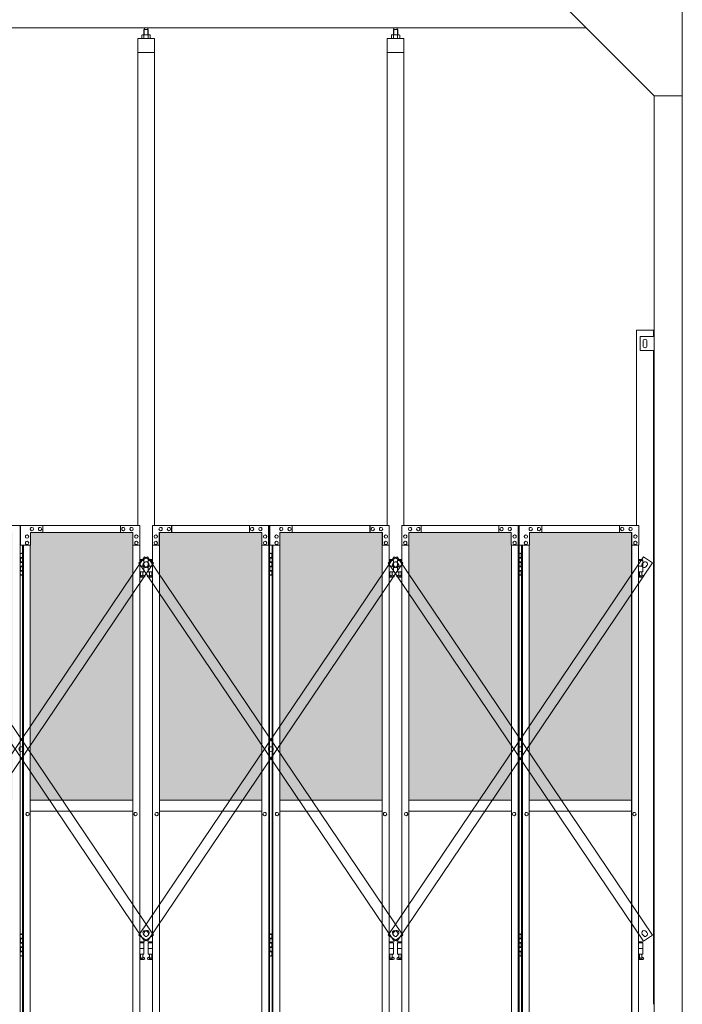
# Model space of a CAD drawing. Units: millimetres. Extents: x 2632 to 33146, y 470 to 10586.
# Drawn here: x 13785 to 16150, y 3615 to 7131 of the extents above; entities that cross this region are included whole.
import ezdxf

# ---------------------------------------------------------------- set-up
doc = ezdxf.new("R2010")
doc.units = ezdxf.units.MM
for name, color, linetype, lineweight in [('ハッチング', 171, 'Continuous', 9), ('実線', 3, 'Continuous', 18), ('細線', 4, 'Continuous', 9)]:
    doc.layers.add(name, color=color, linetype=linetype, lineweight=lineweight)

msp = doc.modelspace()

# ---------------------------------------------------------------- hatches: boundary and pattern name
at = {"layer": 'ハッチング', "ltscale": 0.05}
h = msp.add_hatch(dxfattribs=at)
h.set_pattern_fill('AR-B816', color=256, scale=0.2)
h.set_pattern_definition([(0, (-8905.03, -15192.75), (0, 40.64), []), (90, (-8905.03, -15192.75), (-40.64, 40.64), [40.64, -40.64])])
h.paths.add_polyline_path([(4771.2, 5274.6), (4456, 5274.6), (4456, 4344.6), (4771.2, 4344.6)])
h.paths.add_polyline_path([(5225.3, 5299.6), (4859, 5299.6), (4858.6, 5254.6), (4858.6, 4344.6), (5225.3, 4344.6)])
h.paths.add_polyline_path([(5686, 5254.6), (5686, 5299.6), (5321.1, 5299.6), (5321.1, 4344.6), (5686.5, 4344.6), (5686.5, 5254.6)], is_closed=False)
h.paths.add_polyline_path([(6115.9, 5299.6), (5750.9, 5299.6), (5750.4, 5254.6), (5750.4, 4344.6), (6115.9, 4344.6)])
h.paths.add_polyline_path([(6576.3, 5254.6), (6576.3, 5299.6), (6211.4, 5299.6), (6211.4, 4344.6), (6576.8, 4344.6), (6576.8, 5254.6)], is_closed=False)
h.paths.add_polyline_path([(6640.7, 4344.6), (7006.2, 4344.6), (7006.2, 5299.6), (6641.2, 5299.6), (6640.7, 5254.6)])
h.paths.add_polyline_path([(7466.6, 5254.6), (7466.6, 5299.6), (7101.7, 5299.6), (7101.7, 4344.6), (7467.1, 4344.6), (7467.1, 5254.6)], is_closed=False)
h.paths.add_polyline_path([(7531, 4344.6), (7896.5, 4344.6), (7896.5, 5299.6), (7531.5, 5299.6), (7531, 5254.6)])
h.paths.add_polyline_path([(8356.9, 5254.6), (8356.9, 5299.6), (7992, 5299.6), (7992, 4344.6), (8357.4, 4344.6), (8357.4, 5254.6)], is_closed=False)
h.paths.add_polyline_path([(8421.4, 4344.6), (8786.8, 4344.6), (8786.8, 5299.6), (8421.8, 5299.6), (8421.4, 5254.6)])
h.paths.add_polyline_path([(8882.3, 4344.6), (9247.7, 4344.6), (9247.2, 5254.6), (9247.2, 5299.6), (8882.3, 5299.6)])
h.paths.add_polyline_path([(9311.7, 4344.6), (9677.1, 4344.6), (9677.1, 5299.6), (9312.1, 5299.6), (9311.7, 5254.6)])
h.paths.add_polyline_path([(10197.6, 5254.6), (10197.6, 5299.6), (9832.6, 5299.6), (9832.6, 4344.6), (10198, 4344.6), (10198, 5254.6)], is_closed=False)
h.paths.add_polyline_path([(10627.4, 5299.6), (10262.4, 5299.6), (10262, 5254.6), (10262, 4344.6), (10627.4, 4344.6)])
h.paths.add_polyline_path([(11087.9, 5254.6), (11087.9, 5299.6), (10722.9, 5299.6), (10722.9, 4344.6), (11088.3, 4344.6), (11088.3, 5254.6)], is_closed=False)
h.paths.add_polyline_path([(11152.3, 4344.6), (11517.7, 4344.6), (11517.7, 5299.6), (11152.8, 5299.6), (11152.3, 5254.6)])
h.paths.add_polyline_path([(11978.2, 5254.6), (11978.2, 5299.6), (11613.2, 5299.6), (11613.2, 4344.6), (11978.6, 4344.6), (11978.6, 5254.6)], is_closed=False)
h.paths.add_polyline_path([(12042.6, 4344.6), (12408, 4344.6), (12408, 5299.6), (12043.1, 5299.6), (12042.6, 5254.6)])
h.paths.add_polyline_path([(12503.5, 4344.6), (12869, 4344.6), (12868.5, 5254.6), (12868.5, 5299.6), (12503.5, 5299.6)])
h.paths.add_polyline_path([(13298.3, 5299.6), (12933.4, 5299.6), (12932.9, 5254.6), (12932.9, 4344.6), (13298.3, 4344.6)])
h.paths.add_polyline_path([(13758.8, 5254.6), (13758.8, 5299.6), (13393.8, 5299.6), (13393.8, 4344.6), (13759.3, 4344.6), (13759.3, 5254.6)], is_closed=False)
h.paths.add_polyline_path([(14188.6, 5299.6), (13823.7, 5299.6), (13823.2, 5254.6), (13823.2, 4344.6), (14188.6, 4344.6)])
h.paths.add_polyline_path([(14649.1, 5254.6), (14649.1, 5299.6), (14284.1, 5299.6), (14284.1, 4344.6), (14649.6, 4344.6), (14649.6, 5254.6)], is_closed=False)
h.paths.add_polyline_path([(14713.5, 4344.6), (15078.9, 4344.6), (15078.9, 5299.6), (14714, 5299.6), (14713.5, 5254.6)])
h.paths.add_polyline_path([(15174.5, 4344.6), (15539.9, 4344.6), (15539.4, 5254.6), (15539.4, 5299.6), (15174.5, 5299.6)])
h.paths.add_polyline_path([(15603.8, 4344.6), (15969.2, 4344.6), (15969.2, 5299.6), (15604.3, 5299.6), (15603.8, 5254.6)])

# ---------------------------------------------------------------- linework, layer by layer
at = {"layer": '実線', "ltscale": 0.05}
for p, q in [((16150, 7260), (16150, 2810)), ((15750, 7160), (16050, 6860)), ((10200, 7103), (15807, 7103)), ((14223.4, 7077.6), (14221.4, 7076.4)), ((14221.4, 7076.4), (14221.4, 7064.6)), ((14249.4, 7077.6), (14223.4, 7077.6)), ((14225.8, 7077.6), (14225.1, 7077.6)), ((14226.4, 7077.5), (14225.8, 7077.6)), ((14227, 7077.4), (14226.4, 7077.5)), ((14227.5, 7077.3), (14227, 7077.4)), ((14228, 7077.2), (14227.5, 7077.3)), ((14228.4, 7077), (14228, 7077.2)), ((14229.9, 7096.6), (14228.4, 7095.1)), ((14228.4, 7095.1), (14228.4, 7077.6)), ((14228.7, 7076.8), (14228.4, 7077)), ((14228.8, 7076.6), (14228.7, 7076.8)), ((14228.9, 7076.4), (14228.8, 7076.6)), ((14229, 7076.6), (14228.9, 7076.4)), ((14228.9, 7076.4), (14228.9, 7076.4)), ((14228.9, 7076.4), (14228.9, 7076.4)), ((14228.9, 7076.4), (14228.9, 7064.6)), ((14229.3, 7076.8), (14229, 7076.6)), ((14229.9, 7077), (14229.3, 7076.8)), ((14242.8, 7096.6), (14229.9, 7096.6)), ((14230.6, 7077.2), (14229.9, 7077)), ((14230.1, 7096.6), (14230.1, 7103)), ((14231.6, 7077.3), (14230.6, 7077.2)), ((14232.6, 7077.4), (14231.6, 7077.3)), ((14233.8, 7077.5), (14232.6, 7077.4)), ((14235.1, 7077.6), (14233.8, 7077.5)), ((14236.4, 7077.6), (14235.1, 7077.6)), ((14237.7, 7077.6), (14236.4, 7077.6)), ((14239, 7077.5), (14237.7, 7077.6)), ((14240.1, 7077.4), (14239, 7077.5)), ((14241.2, 7077.3), (14240.1, 7077.4)), ((14242.1, 7077.2), (14241.2, 7077.3)), ((14242.9, 7077), (14242.1, 7077.2)), ((14242.6, 7096.6), (14242.6, 7103)), ((14242.8, 7096.6), (14244.3, 7095.1)), ((14243.4, 7076.8), (14242.9, 7077)), ((14243.8, 7076.6), (14243.4, 7076.8)), ((14243.9, 7076.4), (14243.8, 7076.6)), ((14244.1, 7076.8), (14243.9, 7076.6)), ((14243.9, 7076.6), (14243.9, 7076.4)), ((14243.9, 7076.4), (14243.9, 7076.4)), ((14243.9, 7076.4), (14243.9, 7064.6)), ((14244.4, 7077), (14244.1, 7076.8)), ((14244.3, 7095.1), (14244.3, 7077.6)), ((14244.8, 7077.2), (14244.4, 7077)), ((14245.2, 7077.3), (14244.8, 7077.2)), ((14245.8, 7077.4), (14245.2, 7077.3)), ((14246.4, 7077.5), (14245.8, 7077.4)), ((14247, 7077.6), (14246.4, 7077.5)), ((14247.6, 7077.6), (14247, 7077.6)), ((14247.6, 7077.6), (14247.6, 7077.6)), ((14249.4, 7077.6), (14251.4, 7076.4)), ((14251.4, 7076.4), (14251.4, 7064.6)), ((15113.7, 7077.6), (15111.7, 7076.4)), ((15111.7, 7076.4), (15111.7, 7064.6)), ((15139.7, 7077.6), (15113.7, 7077.6)), ((15116.1, 7077.6), (15115.4, 7077.6)), ((15116.7, 7077.5), (15116.1, 7077.6)), ((15117.3, 7077.4), (15116.7, 7077.5)), ((15117.8, 7077.3), (15117.3, 7077.4)), ((15118.3, 7077.2), (15117.8, 7077.3)), ((15118.7, 7077), (15118.3, 7077.2)), ((15119, 7076.8), (15118.7, 7077)), ((15120.2, 7096.6), (15118.8, 7095.1)), ((15118.8, 7095.1), (15118.8, 7077.6)), ((15119.1, 7076.6), (15119, 7076.8)), ((15119.2, 7076.4), (15119.1, 7076.6)), ((15119.3, 7076.6), (15119.2, 7076.4)), ((15119.2, 7076.4), (15119.2, 7076.4)), ((15119.2, 7076.4), (15119.2, 7076.4)), ((15119.2, 7076.4), (15119.2, 7064.6)), ((15119.6, 7076.8), (15119.3, 7076.6)), ((15120.2, 7077), (15119.6, 7076.8)), ((15133.2, 7096.6), (15120.2, 7096.6)), ((15120.9, 7077.2), (15120.2, 7077)), ((15120.4, 7096.6), (15120.4, 7103)), ((15121.9, 7077.3), (15120.9, 7077.2)), ((15122.9, 7077.4), (15121.9, 7077.3)), ((15124.1, 7077.5), (15122.9, 7077.4)), ((15125.4, 7077.6), (15124.1, 7077.5)), ((15126.7, 7077.6), (15125.4, 7077.6)), ((15128, 7077.6), (15126.7, 7077.6)), ((15129.3, 7077.5), (15128, 7077.6)), ((15130.4, 7077.4), (15129.3, 7077.5)), ((15131.5, 7077.3), (15130.4, 7077.4)), ((15132.4, 7077.2), (15131.5, 7077.3)), ((15133.2, 7077), (15132.4, 7077.2)), ((15132.9, 7096.6), (15132.9, 7103)), ((15133.2, 7096.6), (15134.6, 7095.1)), ((15133.7, 7076.8), (15133.2, 7077)), ((15134.1, 7076.6), (15133.7, 7076.8)), ((15134.2, 7076.4), (15134.1, 7076.6)), ((15134.3, 7076.6), (15134.2, 7076.4)), ((15134.2, 7076.4), (15134.2, 7076.4)), ((15134.2, 7076.4), (15134.2, 7064.6)), ((15134.4, 7076.8), (15134.3, 7076.6)), ((15134.7, 7077), (15134.4, 7076.8)), ((15134.6, 7095.1), (15134.6, 7077.6)), ((15135.1, 7077.2), (15134.7, 7077)), ((15135.5, 7077.3), (15135.1, 7077.2)), ((15136.1, 7077.4), (15135.5, 7077.3)), ((15136.7, 7077.5), (15136.1, 7077.4)), ((15137.3, 7077.6), (15136.7, 7077.5)), ((15138, 7077.6), (15137.3, 7077.6)), ((15138, 7077.6), (15138, 7077.6)), ((15139.7, 7077.6), (15141.7, 7076.4)), ((15141.7, 7076.4), (15141.7, 7064.6)), ((14266.4, 7064.6), (14206.4, 7064.6)), ((14206.4, 7064.6), (14206.4, 5324.6)), ((14266.4, 5324.6), (14266.4, 7064.6)), ((15156.7, 7064.6), (15096.7, 7064.6)), ((15096.7, 7064.6), (15096.7, 5324.6)), ((15156.7, 5324.6), (15156.7, 7064.6)), ((14266.4, 7014.6), (14206.4, 7014.6)), ((15156.7, 7014.6), (15096.7, 7014.6)), ((16150, 6860), (16050, 6860)), ((16050, 6860), (16050, 2260)), ((15987, 6023), (15987, 5324.6)), ((15987, 6023), (16047, 6023)), ((16047, 6000), (16047, 6023)), ((16000, 6000), (16050, 6000)), ((16000, 5950), (16000, 6000)), ((16010, 5983), (16010, 5975)), ((16024, 5983), (16024, 5975)), ((16050, 5950), (16000, 5950)), ((16010, 5967), (16010, 5975)), ((16024, 5967), (16024, 5975)), ((16047, 3615), (16047, 5950)), ((13786.8, 5324.6), (13368.4, 5324.6)), ((13786.8, 2324.6), (13786.8, 5324.6)), ((13787.7, 5324.6), (14214, 5324.6)), ((13787.7, 5254.6), (13787.7, 5324.6)), ((13828.6, 5318.1), (13828.7, 5318.1)), ((13858, 5318.1), (13858.1, 5318.1)), ((13867.9, 5324.6), (13867.9, 5299.6)), ((14144.8, 5324.6), (14144.8, 5299.6)), ((14145.3, 5299.6), (14145.3, 5324.6)), ((14155.1, 5318.1), (14155.2, 5318.1)), ((14184.6, 5318.1), (14184.7, 5318.1)), ((14214, 5324.6), (14214, 5254.6)), ((14677.1, 5324.6), (14258.7, 5324.6)), ((14258.7, 5324.6), (14258.7, 5254.6)), ((14288.2, 5318.1), (14288.1, 5318.1)), ((14317.7, 5318.1), (14317.6, 5318.1)), ((14327.5, 5299.6), (14327.5, 5324.6)), ((14328, 5324.6), (14328, 5299.6)), ((14604.9, 5324.6), (14604.9, 5299.6)), ((14614.7, 5318.1), (14614.6, 5318.1)), ((14644.2, 5318.1), (14644.1, 5318.1)), ((14673.6, 5254.6), (14673.6, 5324.6)), ((14674.1, 2324.6), (14674.1, 5324.6)), ((14677.1, 2324.6), (14677.1, 5324.6)), ((14678, 5324.6), (15104.3, 5324.6)), ((14678, 5254.6), (14678, 5324.6)), ((14718.9, 5318.1), (14719, 5318.1)), ((14748.4, 5318.1), (14748.4, 5318.1)), ((14758.2, 5324.6), (14758.2, 5299.6)), ((15035.1, 5324.6), (15035.1, 5299.6)), ((15035.6, 5299.6), (15035.6, 5324.6)), ((15045.4, 5318.1), (15045.5, 5318.1)), ((15074.9, 5318.1), (15075, 5318.1)), ((15104.3, 5324.6), (15104.3, 5254.6)), ((15567.4, 5324.6), (15149.1, 5324.6)), ((15149.1, 5324.6), (15149.1, 5254.6)), ((15178.5, 5318.1), (15178.4, 5318.1)), ((15208, 5318.1), (15207.9, 5318.1)), ((15217.8, 5299.6), (15217.8, 5324.6)), ((15218.3, 5324.6), (15218.3, 5299.6)), ((15495.2, 5324.6), (15495.2, 5299.6)), ((15505, 5318.1), (15504.9, 5318.1)), ((15534.5, 5318.1), (15534.4, 5318.1)), ((15564, 5254.6), (15564, 5324.6)), ((15564.4, 2324.6), (15564.4, 5324.6)), ((15567.4, 2324.6), (15567.4, 5324.6)), ((15568.3, 5324.6), (15994.6, 5324.6)), ((15568.3, 5254.6), (15568.3, 5324.6)), ((15609.2, 5318.1), (15609.3, 5318.1)), ((15638.7, 5318.1), (15638.8, 5318.1)), ((15648.5, 5324.6), (15648.5, 5299.6)), ((15925.4, 5324.6), (15925.4, 5299.6)), ((15925.9, 5299.6), (15925.9, 5324.6)), ((15935.7, 5318.1), (15935.8, 5318.1)), ((15965.2, 5318.1), (15965.3, 5318.1)), ((15994.6, 5324.6), (15994.6, 5254.6)), ((13811.4, 5291.6), (13811.5, 5291.6)), ((13811.4, 5279.6), (13811.5, 5279.6)), ((14189.5, 5299.6), (13823.7, 5299.6)), ((13823.7, 5299.6), (13823.7, 5254.6)), ((13828.6, 5306.1), (13828.7, 5306.1)), ((13858, 5306.1), (13858.1, 5306.1)), ((14155.1, 5306.1), (14155.2, 5306.1)), ((14184.6, 5306.1), (14184.7, 5306.1)), ((14188.6, 5299.6), (14188.6, 2349.6)), ((14189, 2349.6), (14189, 5299.6)), ((14189.5, 5254.6), (14189.5, 5299.6)), ((14201.7, 5291.6), (14201.8, 5291.6)), ((14201.7, 5279.6), (14201.8, 5279.6)), ((14271, 5291.6), (14270.9, 5291.6)), ((14271, 5279.6), (14270.9, 5279.6)), ((14283.3, 5299.6), (14649.1, 5299.6)), ((14283.3, 5254.6), (14283.3, 5299.6)), ((14283.8, 2349.6), (14283.8, 5299.6)), ((14284.1, 5299.6), (14284.1, 2349.6)), ((14288.2, 5306.1), (14288.1, 5306.1)), ((14317.7, 5306.1), (14317.6, 5306.1)), ((14614.7, 5306.1), (14614.6, 5306.1)), ((14644.2, 5306.1), (14644.1, 5306.1)), ((14649.1, 5299.6), (14649.1, 5254.6)), ((14661.4, 5291.6), (14661.3, 5291.6)), ((14661.4, 5279.6), (14661.3, 5279.6)), ((14701.7, 5291.6), (14701.8, 5291.6)), ((14701.7, 5279.6), (14701.8, 5279.6)), ((15079.8, 5299.6), (14714, 5299.6)), ((14714, 5299.6), (14714, 5254.6)), ((14718.9, 5306.1), (14719, 5306.1)), ((14748.4, 5306.1), (14748.4, 5306.1)), ((15045.4, 5306.1), (15045.5, 5306.1)), ((15074.9, 5306.1), (15075, 5306.1)), ((15078.9, 5299.6), (15078.9, 2349.6)), ((15079.3, 2349.6), (15079.3, 5299.6)), ((15079.8, 5254.6), (15079.8, 5299.6)), ((15092.1, 5291.6), (15092.1, 5291.6)), ((15092.1, 5279.6), (15092.1, 5279.6)), ((15161.3, 5291.6), (15161.2, 5291.6)), ((15161.3, 5279.6), (15161.2, 5279.6)), ((15173.6, 5299.6), (15539.4, 5299.6)), ((15173.6, 5254.6), (15173.6, 5299.6)), ((15174.1, 2349.6), (15174.1, 5299.6)), ((15174.5, 5299.6), (15174.5, 2349.6)), ((15178.5, 5306.1), (15178.4, 5306.1)), ((15208, 5306.1), (15207.9, 5306.1)), ((15505, 5306.1), (15504.9, 5306.1)), ((15534.5, 5306.1), (15534.4, 5306.1)), ((15539.4, 5299.6), (15539.4, 5254.6)), ((15551.7, 5291.6), (15551.6, 5291.6)), ((15551.7, 5279.6), (15551.6, 5279.6)), ((15592, 5291.6), (15592.1, 5291.6)), ((15592, 5279.6), (15592.1, 5279.6)), ((15970.1, 5299.6), (15604.3, 5299.6)), ((15604.3, 5299.6), (15604.3, 5254.6)), ((15609.2, 5306.1), (15609.3, 5306.1)), ((15638.7, 5306.1), (15638.8, 5306.1)), ((15935.7, 5306.1), (15935.8, 5306.1)), ((15965.2, 5306.1), (15965.3, 5306.1)), ((15969.2, 5299.6), (15969.2, 2349.6)), ((15969.6, 2349.6), (15969.6, 5299.6)), ((15970.1, 5254.6), (15970.1, 5299.6)), ((15982.4, 5291.6), (15982.5, 5291.6)), ((15982.4, 5279.6), (15982.5, 5279.6)), ((13823.7, 5254.6), (13787.7, 5254.6)), ((13795.6, 2394.6), (13795.6, 5254.6)), ((13798.7, 2394.6), (13798.7, 5254.6)), ((13811.4, 5268.6), (13811.5, 5268.6)), ((13811.4, 5256.6), (13811.5, 5256.6)), ((13823.2, 5254.6), (13823.2, 2394.6)), ((14214, 5254.6), (14189, 5254.6)), ((14201.7, 5268.6), (14201.8, 5268.6)), ((14201.7, 5256.6), (14201.8, 5256.6)), ((14213.5, 5254.6), (14213.5, 2394.6)), ((14258.7, 5254.6), (14283.8, 5254.6)), ((14259.2, 5254.6), (14259.2, 2394.6)), ((14271, 5268.6), (14270.9, 5268.6)), ((14271, 5256.6), (14270.9, 5256.6)), ((14649.1, 5254.6), (14674.1, 5254.6)), ((14649.6, 5254.6), (14649.6, 2394.6)), ((14661.4, 5268.6), (14661.3, 5268.6)), ((14661.4, 5256.6), (14661.3, 5256.6)), ((14714, 5254.6), (14678, 5254.6)), ((14685.9, 2394.6), (14685.9, 5254.6)), ((14689, 2394.6), (14689, 5254.6)), ((14701.7, 5268.6), (14701.8, 5268.6)), ((14701.7, 5256.6), (14701.8, 5256.6)), ((14713.5, 5254.6), (14713.5, 2394.6)), ((15104.3, 5254.6), (15079.3, 5254.6)), ((15092.1, 5268.6), (15092.1, 5268.6)), ((15092.1, 5256.6), (15092.1, 5256.6)), ((15103.9, 5254.6), (15103.9, 2394.6)), ((15149.1, 5254.6), (15174.1, 5254.6)), ((15149.5, 5254.6), (15149.5, 2394.6)), ((15161.3, 5268.6), (15161.2, 5268.6)), ((15161.3, 5256.6), (15161.2, 5256.6)), ((15539.4, 5254.6), (15564.4, 5254.6)), ((15539.9, 5254.6), (15539.9, 2394.6)), ((15551.7, 5268.6), (15551.6, 5268.6)), ((15551.7, 5256.6), (15551.6, 5256.6)), ((15604.3, 5254.6), (15568.3, 5254.6)), ((15576.2, 2394.6), (15576.2, 5254.6)), ((15579.3, 2394.6), (15579.3, 5254.6)), ((15592, 5268.6), (15592.1, 5268.6)), ((15592, 5256.6), (15592.1, 5256.6)), ((15603.8, 5254.6), (15603.8, 2394.6)), ((15994.6, 5254.6), (15969.6, 5254.6)), ((15982.4, 5268.6), (15982.5, 5268.6)), ((15982.4, 5256.6), (15982.5, 5256.6)), ((15994.2, 5254.6), (15994.2, 2394.6)), ((13786.8, 5224.6), (13794.7, 5224.6)), ((13787.2, 5211.1), (13794.7, 5211.1)), ((13787.2, 5211.1), (13787.2, 5193.1)), ((13790.2, 5226.1), (13787.7, 5225.6)), ((13787.7, 5224.6), (13787.7, 5225.6)), ((13787.7, 5211.1), (13787.7, 5193.1)), ((13787.7, 5208.6), (13795.2, 5208.6)), ((13791.2, 5226.1), (13790.2, 5226.1)), ((13791.2, 5226.1), (13792.2, 5226.1)), ((13792.2, 5226.1), (13794.7, 5225.6)), ((13794.7, 5224.6), (13794.7, 5225.6)), ((13794.7, 5208.6), (13794.7, 5224.6)), ((13795.2, 5224.6), (13795.6, 5224.6)), ((13795.2, 5208.6), (13795.2, 5224.6)), ((14677.1, 5224.6), (14685, 5224.6)), ((14677.5, 5211.1), (14685, 5211.1)), ((14677.5, 5211.1), (14677.5, 5193.1)), ((14680.5, 5226.1), (14678, 5225.6)), ((14678, 5224.6), (14678, 5225.6)), ((14678, 5211.1), (14678, 5193.1)), ((14678, 5208.6), (14685.5, 5208.6)), ((14681.5, 5226.1), (14680.5, 5226.1)), ((14681.5, 5226.1), (14682.5, 5226.1)), ((14682.5, 5226.1), (14685, 5225.6)), ((14685, 5224.6), (14685, 5225.6)), ((14685, 5208.6), (14685, 5224.6)), ((14685.5, 5224.6), (14685.9, 5224.6)), ((14685.5, 5208.6), (14685.5, 5224.6)), ((15567.4, 5224.6), (15575.3, 5224.6)), ((15567.8, 5211.1), (15575.3, 5211.1)), ((15567.8, 5211.1), (15567.8, 5193.1)), ((15570.8, 5226.1), (15568.3, 5225.6)), ((15568.3, 5224.6), (15568.3, 5225.6)), ((15568.3, 5211.1), (15568.3, 5193.1)), ((15568.3, 5208.6), (15575.8, 5208.6)), ((15571.8, 5226.1), (15570.8, 5226.1)), ((15571.8, 5226.1), (15572.8, 5226.1)), ((15572.8, 5226.1), (15575.3, 5225.6)), ((15575.3, 5224.6), (15575.3, 5225.6)), ((15575.3, 5208.6), (15575.3, 5224.6)), ((15575.8, 5224.6), (15576.2, 5224.6)), ((15575.8, 5208.6), (15575.8, 5224.6)), ((13787.2, 5193.1), (13794.7, 5193.1)), ((13787.2, 5180.1), (13787.7, 5180.1)), ((13787.2, 5180.1), (13787.2, 5162.1)), ((13787.7, 5195.6), (13795.2, 5195.6)), ((13787.7, 5180.1), (13794.7, 5180.1)), ((13787.7, 5180.1), (13787.7, 5162.1)), ((13787.7, 5177.6), (13795.2, 5177.6)), ((13794.7, 5177.6), (13794.7, 5195.6)), ((13795.2, 5177.6), (13795.2, 5195.6)), ((14227.9, 5203.6), (14213.5, 5203.6)), ((14213.5, 5199.6), (14228.9, 5199.6)), ((14213.5, 5179.6), (14228.9, 5179.6)), ((14227.9, 5203.6), (14227.9, 5199.6)), ((14228.9, 5199.6), (14228.9, 5159.6)), ((14259.2, 5199.6), (14243.9, 5199.6)), ((14243.9, 5199.6), (14243.9, 5159.6)), ((14259.2, 5179.6), (14243.9, 5179.6)), ((14244.9, 5203.6), (14244.9, 5199.6)), ((14244.9, 5203.6), (14259.2, 5203.6)), ((14677.5, 5193.1), (14685, 5193.1)), ((14677.5, 5180.1), (14678, 5180.1)), ((14677.5, 5180.1), (14677.5, 5162.1)), ((14678, 5195.6), (14685.5, 5195.6)), ((14678, 5180.1), (14685, 5180.1)), ((14678, 5180.1), (14678, 5162.1)), ((14678, 5177.6), (14685.5, 5177.6)), ((14685, 5177.6), (14685, 5195.6)), ((14685.5, 5177.6), (14685.5, 5195.6)), ((15118.2, 5203.6), (15103.9, 5203.6)), ((15103.9, 5199.6), (15119.2, 5199.6)), ((15103.9, 5179.6), (15119.2, 5179.6)), ((15118.2, 5203.6), (15118.2, 5199.6)), ((15119.2, 5199.6), (15119.2, 5159.6)), ((15149.5, 5199.6), (15134.2, 5199.6)), ((15134.2, 5199.6), (15134.2, 5159.6)), ((15149.5, 5179.6), (15134.2, 5179.6)), ((15135.2, 5203.6), (15135.2, 5199.6)), ((15135.2, 5203.6), (15149.5, 5203.6)), ((15567.8, 5193.1), (15575.3, 5193.1)), ((15567.8, 5180.1), (15568.3, 5180.1)), ((15567.8, 5180.1), (15567.8, 5162.1)), ((15568.3, 5195.6), (15575.8, 5195.6)), ((15568.3, 5180.1), (15575.3, 5180.1)), ((15568.3, 5180.1), (15568.3, 5162.1)), ((15568.3, 5177.6), (15575.8, 5177.6)), ((15575.3, 5177.6), (15575.3, 5195.6)), ((15575.8, 5177.6), (15575.8, 5195.6)), ((16008.5, 5203.6), (15994.2, 5203.6)), ((15994.2, 5199.6), (16009.5, 5199.6)), ((15994.2, 5179.6), (16009.5, 5179.6)), ((16008.5, 5203.6), (16008.5, 5199.6)), ((16009.5, 5199.6), (16009.5, 5159.6)), ((13794.7, 5148.6), (13786.8, 5148.6)), ((13787.2, 5162.1), (13794.7, 5162.1)), ((13787.7, 5164.6), (13795.2, 5164.6)), ((13787.7, 5148.6), (13787.7, 5147.6)), ((13790.2, 5147.1), (13787.7, 5147.6)), ((13791.2, 5147.1), (13790.2, 5147.1)), ((13791.2, 5147.1), (13792.2, 5147.1)), ((13792.2, 5147.1), (13794.7, 5147.6)), ((13794.7, 5148.6), (13794.7, 5164.6)), ((13794.7, 5148.6), (13794.7, 5147.6)), ((13795.2, 5148.6), (13795.2, 5164.6)), ((13795.6, 5148.6), (13795.2, 5148.6)), ((14213.5, 5159.6), (14228.9, 5159.6)), ((14213.5, 5147.6), (14216.1, 5149)), ((14228.4, 5140.6), (14213.5, 5140.6)), ((14215.4, 5159.6), (14215.4, 5156.6)), ((14215.4, 5156.6), (14216.1, 5156.6)), ((14216.1, 5141.6), (14216.1, 5156.6)), ((14224.6, 5141.6), (14216.1, 5141.6)), ((14224.6, 5141.6), (14224.6, 5156.6)), ((14225.4, 5156.6), (14224.6, 5156.6)), ((14229.8, 5146.2), (14224.6, 5149)), ((14225.4, 5159.6), (14225.4, 5156.6)), ((14243, 5146.2), (14248.1, 5149)), ((14259.2, 5159.6), (14243.9, 5159.6)), ((14244.4, 5140.6), (14259.2, 5140.6)), ((14247.4, 5159.6), (14247.4, 5156.6)), ((14247.4, 5156.6), (14248.1, 5156.6)), ((14248.1, 5141.6), (14248.1, 5156.6)), ((14248.1, 5141.6), (14256.6, 5141.6)), ((14256.6, 5141.6), (14256.6, 5156.6)), ((14257.4, 5156.6), (14256.6, 5156.6)), ((14259.2, 5147.6), (14256.6, 5149)), ((14257.4, 5159.6), (14257.4, 5156.6)), ((14685, 5148.6), (14677.1, 5148.6)), ((14677.5, 5162.1), (14685, 5162.1)), ((14678, 5164.6), (14685.5, 5164.6)), ((14678, 5148.6), (14678, 5147.6)), ((14680.5, 5147.1), (14678, 5147.6)), ((14681.5, 5147.1), (14680.5, 5147.1)), ((14681.5, 5147.1), (14682.5, 5147.1)), ((14682.5, 5147.1), (14685, 5147.6)), ((14685, 5148.6), (14685, 5164.6)), ((14685, 5148.6), (14685, 5147.6)), ((14685.5, 5148.6), (14685.5, 5164.6)), ((14685.9, 5148.6), (14685.5, 5148.6)), ((15103.9, 5159.6), (15119.2, 5159.6)), ((15103.9, 5147.6), (15106.4, 5149)), ((15118.7, 5140.6), (15103.9, 5140.6)), ((15105.7, 5159.6), (15105.7, 5156.6)), ((15105.7, 5156.6), (15106.4, 5156.6)), ((15106.4, 5141.6), (15106.4, 5156.6)), ((15114.9, 5141.6), (15106.4, 5141.6)), ((15114.9, 5141.6), (15114.9, 5156.6)), ((15115.7, 5156.6), (15114.9, 5156.6)), ((15120.1, 5146.2), (15114.9, 5149)), ((15115.7, 5159.6), (15115.7, 5156.6)), ((15133.3, 5146.2), (15138.4, 5149)), ((15149.5, 5159.6), (15134.2, 5159.6)), ((15134.7, 5140.6), (15149.5, 5140.6)), ((15137.7, 5159.6), (15137.7, 5156.6)), ((15137.7, 5156.6), (15138.4, 5156.6)), ((15138.4, 5141.6), (15138.4, 5156.6)), ((15138.4, 5141.6), (15146.9, 5141.6)), ((15146.9, 5141.6), (15146.9, 5156.6)), ((15147.7, 5156.6), (15146.9, 5156.6)), ((15149.5, 5147.6), (15146.9, 5149)), ((15147.7, 5159.6), (15147.7, 5156.6)), ((15575.3, 5148.6), (15567.4, 5148.6)), ((15567.8, 5162.1), (15575.3, 5162.1)), ((15568.3, 5164.6), (15575.8, 5164.6)), ((15568.3, 5148.6), (15568.3, 5147.6)), ((15570.8, 5147.1), (15568.3, 5147.6)), ((15571.8, 5147.1), (15570.8, 5147.1)), ((15571.8, 5147.1), (15572.8, 5147.1)), ((15572.8, 5147.1), (15575.3, 5147.6)), ((15575.3, 5148.6), (15575.3, 5164.6)), ((15575.3, 5148.6), (15575.3, 5147.6)), ((15575.8, 5148.6), (15575.8, 5164.6)), ((15576.2, 5148.6), (15575.8, 5148.6)), ((15994.2, 5159.6), (16009.5, 5159.6)), ((15994.2, 5147.6), (15996.8, 5149)), ((16009, 5140.6), (15994.2, 5140.6)), ((15996, 5159.6), (15996, 5156.6)), ((15996, 5156.6), (15996.8, 5156.6)), ((15996.8, 5141.6), (15996.8, 5156.6)), ((16005.2, 5141.6), (15996.8, 5141.6)), ((16005.2, 5141.6), (16005.2, 5156.6)), ((16006, 5156.6), (16005.2, 5156.6)), ((16010.4, 5146.2), (16005.2, 5149)), ((16006, 5159.6), (16006, 5156.6)), ((13823.2, 4344.6), (14188.6, 4344.6)), ((14649.6, 4344.6), (14284.1, 4344.6)), ((14713.5, 4344.6), (15078.9, 4344.6)), ((15539.9, 4344.6), (15174.5, 4344.6)), ((15603.8, 4344.6), (15969.2, 4344.6)), ((13813.3, 4300.6), (13813.4, 4300.6)), ((14188.6, 4304.6), (13823.2, 4304.6)), ((14198.7, 4300.6), (14198.8, 4300.6)), ((14274, 4300.6), (14274, 4300.6)), ((14284.1, 4304.6), (14649.6, 4304.6)), ((14659.5, 4300.6), (14659.4, 4300.6)), ((14703.6, 4300.6), (14703.7, 4300.6)), ((15078.9, 4304.6), (14713.5, 4304.6)), ((15089, 4300.6), (15089.1, 4300.6)), ((15164.4, 4300.6), (15164.3, 4300.6)), ((15174.5, 4304.6), (15539.9, 4304.6)), ((15549.8, 4300.6), (15549.7, 4300.6)), ((15593.9, 4300.6), (15594, 4300.6)), ((15969.2, 4304.6), (15603.8, 4304.6)), ((15979.3, 4300.6), (15979.4, 4300.6)), ((13813.3, 4288.6), (13813.4, 4288.6)), ((14198.7, 4288.6), (14198.8, 4288.6)), ((14274, 4288.6), (14274, 4288.6)), ((14659.5, 4288.6), (14659.4, 4288.6)), ((14703.6, 4288.6), (14703.7, 4288.6)), ((15089, 4288.6), (15089.1, 4288.6)), ((15164.4, 4288.6), (15164.3, 4288.6)), ((15549.8, 4288.6), (15549.7, 4288.6)), ((15593.9, 4288.6), (15594, 4288.6)), ((15979.3, 4288.6), (15979.4, 4288.6)), ((13786.8, 3864.6), (13794.7, 3864.6)), ((13787.2, 3851.1), (13794.7, 3851.1)), ((13787.2, 3851.1), (13787.2, 3833.1)), ((13787.2, 3833.1), (13794.7, 3833.1)), ((13790.2, 3866.1), (13787.7, 3865.6)), ((13787.7, 3864.6), (13787.7, 3865.6)), ((13787.7, 3851.1), (13787.7, 3833.1)), ((13787.7, 3848.6), (13795.2, 3848.6)), ((13787.7, 3835.6), (13795.2, 3835.6)), ((13791.2, 3866.1), (13790.2, 3866.1)), ((13791.2, 3866.1), (13792.2, 3866.1)), ((13792.2, 3866.1), (13794.7, 3865.6)), ((13794.7, 3864.6), (13794.7, 3865.6)), ((13794.7, 3848.6), (13794.7, 3864.6)), ((13794.7, 3817.6), (13794.7, 3835.6)), ((13795.2, 3864.6), (13795.6, 3864.6)), ((13795.2, 3848.6), (13795.2, 3864.6)), ((13795.2, 3817.6), (13795.2, 3835.6)), ((14227.9, 3838.6), (14213.5, 3838.6)), ((14213.5, 3834.6), (14228.9, 3834.6)), ((14227.9, 3838.6), (14227.9, 3834.6)), ((14228.9, 3834.6), (14228.9, 3794.6)), ((14259.2, 3834.6), (14243.9, 3834.6)), ((14243.9, 3834.6), (14243.9, 3794.6)), ((14244.9, 3838.6), (14244.9, 3834.6)), ((14244.9, 3838.6), (14259.2, 3838.6)), ((14677.1, 3864.6), (14685, 3864.6)), ((14677.5, 3851.1), (14685, 3851.1)), ((14677.5, 3851.1), (14677.5, 3833.1)), ((14677.5, 3833.1), (14685, 3833.1)), ((14680.5, 3866.1), (14678, 3865.6)), ((14678, 3864.6), (14678, 3865.6)), ((14678, 3851.1), (14678, 3833.1)), ((14678, 3848.6), (14685.5, 3848.6)), ((14678, 3835.6), (14685.5, 3835.6)), ((14681.5, 3866.1), (14680.5, 3866.1)), ((14681.5, 3866.1), (14682.5, 3866.1)), ((14682.5, 3866.1), (14685, 3865.6)), ((14685, 3864.6), (14685, 3865.6)), ((14685, 3848.6), (14685, 3864.6)), ((14685, 3817.6), (14685, 3835.6)), ((14685.5, 3864.6), (14685.9, 3864.6)), ((14685.5, 3848.6), (14685.5, 3864.6)), ((14685.5, 3817.6), (14685.5, 3835.6)), ((15118.2, 3838.6), (15103.9, 3838.6)), ((15103.9, 3834.6), (15119.2, 3834.6)), ((15118.2, 3838.6), (15118.2, 3834.6)), ((15119.2, 3834.6), (15119.2, 3794.6)), ((15149.5, 3834.6), (15134.2, 3834.6)), ((15134.2, 3834.6), (15134.2, 3794.6)), ((15135.2, 3838.6), (15135.2, 3834.6)), ((15135.2, 3838.6), (15149.5, 3838.6)), ((15567.4, 3864.6), (15575.3, 3864.6)), ((15567.8, 3851.1), (15575.3, 3851.1)), ((15567.8, 3851.1), (15567.8, 3833.1)), ((15567.8, 3833.1), (15575.3, 3833.1)), ((15570.8, 3866.1), (15568.3, 3865.6)), ((15568.3, 3864.6), (15568.3, 3865.6)), ((15568.3, 3851.1), (15568.3, 3833.1)), ((15568.3, 3848.6), (15575.8, 3848.6)), ((15568.3, 3835.6), (15575.8, 3835.6)), ((15571.8, 3866.1), (15570.8, 3866.1)), ((15571.8, 3866.1), (15572.8, 3866.1)), ((15572.8, 3866.1), (15575.3, 3865.6)), ((15575.3, 3864.6), (15575.3, 3865.6)), ((15575.3, 3848.6), (15575.3, 3864.6)), ((15575.3, 3817.6), (15575.3, 3835.6)), ((15575.8, 3864.6), (15576.2, 3864.6)), ((15575.8, 3848.6), (15575.8, 3864.6)), ((15575.8, 3817.6), (15575.8, 3835.6)), ((16008.5, 3838.6), (15994.2, 3838.6)), ((15994.2, 3834.6), (16009.5, 3834.6)), ((16008.5, 3838.6), (16008.5, 3834.6)), ((16009.5, 3834.6), (16009.5, 3794.6)), ((13787.2, 3820.1), (13787.7, 3820.1)), ((13787.2, 3820.1), (13787.2, 3802.1)), ((13787.2, 3802.1), (13794.7, 3802.1)), ((13787.7, 3820.1), (13794.7, 3820.1)), ((13787.7, 3820.1), (13787.7, 3802.1)), ((13787.7, 3817.6), (13795.2, 3817.6)), ((13787.7, 3804.6), (13795.2, 3804.6)), ((13794.7, 3788.6), (13794.7, 3804.6)), ((13795.2, 3788.6), (13795.2, 3804.6)), ((14213.5, 3814.6), (14228.9, 3814.6)), ((14259.2, 3814.6), (14243.9, 3814.6)), ((14677.5, 3820.1), (14678, 3820.1)), ((14677.5, 3820.1), (14677.5, 3802.1)), ((14677.5, 3802.1), (14685, 3802.1)), ((14678, 3820.1), (14685, 3820.1)), ((14678, 3820.1), (14678, 3802.1)), ((14678, 3817.6), (14685.5, 3817.6)), ((14678, 3804.6), (14685.5, 3804.6)), ((14685, 3788.6), (14685, 3804.6)), ((14685.5, 3788.6), (14685.5, 3804.6)), ((15103.9, 3814.6), (15119.2, 3814.6)), ((15149.5, 3814.6), (15134.2, 3814.6)), ((15567.8, 3820.1), (15568.3, 3820.1)), ((15567.8, 3820.1), (15567.8, 3802.1)), ((15567.8, 3802.1), (15575.3, 3802.1)), ((15568.3, 3820.1), (15575.3, 3820.1)), ((15568.3, 3820.1), (15568.3, 3802.1)), ((15568.3, 3817.6), (15575.8, 3817.6)), ((15568.3, 3804.6), (15575.8, 3804.6)), ((15575.3, 3788.6), (15575.3, 3804.6)), ((15575.8, 3788.6), (15575.8, 3804.6)), ((15994.2, 3814.6), (16009.5, 3814.6)), ((13794.7, 3788.6), (13786.8, 3788.6)), ((13787.7, 3788.6), (13787.7, 3787.6)), ((13790.2, 3787.1), (13787.7, 3787.6)), ((13791.2, 3787.1), (13790.2, 3787.1)), ((13791.2, 3787.1), (13792.2, 3787.1)), ((13792.2, 3787.1), (13794.7, 3787.6)), ((13794.7, 3788.6), (13794.7, 3787.6)), ((13795.6, 3788.6), (13795.2, 3788.6)), ((14213.5, 3794.6), (14228.9, 3794.6)), ((14213.5, 3782.6), (14216.1, 3784)), ((14228.4, 3775.6), (14213.5, 3775.6)), ((14215.4, 3794.6), (14215.4, 3791.6)), ((14215.4, 3791.6), (14216.1, 3791.6)), ((14216.1, 3776.6), (14216.1, 3791.6)), ((14224.6, 3776.6), (14216.1, 3776.6)), ((14224.6, 3776.6), (14224.6, 3791.6)), ((14225.4, 3791.6), (14224.6, 3791.6)), ((14229.8, 3781.2), (14224.6, 3784)), ((14225.4, 3794.6), (14225.4, 3791.6)), ((14243, 3781.2), (14248.1, 3784)), ((14259.2, 3794.6), (14243.9, 3794.6)), ((14244.4, 3775.6), (14259.2, 3775.6)), ((14247.4, 3794.6), (14247.4, 3791.6)), ((14247.4, 3791.6), (14248.1, 3791.6)), ((14248.1, 3776.6), (14248.1, 3791.6)), ((14248.1, 3776.6), (14256.6, 3776.6)), ((14256.6, 3776.6), (14256.6, 3791.6)), ((14257.4, 3791.6), (14256.6, 3791.6)), ((14259.2, 3782.6), (14256.6, 3784)), ((14257.4, 3794.6), (14257.4, 3791.6)), ((14685, 3788.6), (14677.1, 3788.6)), ((14678, 3788.6), (14678, 3787.6)), ((14680.5, 3787.1), (14678, 3787.6)), ((14681.5, 3787.1), (14680.5, 3787.1)), ((14681.5, 3787.1), (14682.5, 3787.1)), ((14682.5, 3787.1), (14685, 3787.6)), ((14685, 3788.6), (14685, 3787.6)), ((14685.9, 3788.6), (14685.5, 3788.6)), ((15103.9, 3794.6), (15119.2, 3794.6)), ((15103.9, 3782.6), (15106.4, 3784)), ((15118.7, 3775.6), (15103.9, 3775.6)), ((15105.7, 3794.6), (15105.7, 3791.6)), ((15105.7, 3791.6), (15106.4, 3791.6)), ((15106.4, 3776.6), (15106.4, 3791.6)), ((15114.9, 3776.6), (15106.4, 3776.6)), ((15114.9, 3776.6), (15114.9, 3791.6)), ((15115.7, 3791.6), (15114.9, 3791.6)), ((15120.1, 3781.2), (15114.9, 3784)), ((15115.7, 3794.6), (15115.7, 3791.6)), ((15133.3, 3781.2), (15138.4, 3784)), ((15149.5, 3794.6), (15134.2, 3794.6)), ((15134.7, 3775.6), (15149.5, 3775.6)), ((15137.7, 3794.6), (15137.7, 3791.6)), ((15137.7, 3791.6), (15138.4, 3791.6)), ((15138.4, 3776.6), (15138.4, 3791.6)), ((15138.4, 3776.6), (15146.9, 3776.6)), ((15146.9, 3776.6), (15146.9, 3791.6)), ((15147.7, 3791.6), (15146.9, 3791.6)), ((15149.5, 3782.6), (15146.9, 3784)), ((15147.7, 3794.6), (15147.7, 3791.6)), ((15575.3, 3788.6), (15567.4, 3788.6)), ((15568.3, 3788.6), (15568.3, 3787.6)), ((15570.8, 3787.1), (15568.3, 3787.6)), ((15571.8, 3787.1), (15570.8, 3787.1)), ((15571.8, 3787.1), (15572.8, 3787.1)), ((15572.8, 3787.1), (15575.3, 3787.6)), ((15575.3, 3788.6), (15575.3, 3787.6)), ((15576.2, 3788.6), (15575.8, 3788.6)), ((15994.2, 3794.6), (16009.5, 3794.6)), ((15994.2, 3782.6), (15996.8, 3784)), ((16009, 3775.6), (15994.2, 3775.6)), ((15996, 3794.6), (15996, 3791.6)), ((15996, 3791.6), (15996.8, 3791.6)), ((15996.8, 3776.6), (15996.8, 3791.6)), ((16005.2, 3776.6), (15996.8, 3776.6)), ((16005.2, 3776.6), (16005.2, 3791.6)), ((16006, 3791.6), (16005.2, 3791.6)), ((16010.4, 3781.2), (16005.2, 3784)), ((16006, 3794.6), (16006, 3791.6))]:
    msp.add_line(p, q, dxfattribs=at)
for centre in [(14220.4, 5145.6), (14252.4, 5145.6), (15110.7, 5145.6), (15142.7, 5145.6), (16001, 5145.6), (14220.4, 3780.6), (14252.4, 3780.6), (15110.7, 3780.6), (15142.7, 3780.6), (16001, 3780.6)]:
    msp.add_circle(centre, 0.5, dxfattribs=at)
for centre, radius, start, end in [((16017, 5983), 7, 0, 180), ((16017, 5967), 7, 180, 0), ((14228.4, 5143.6), 3, 270, 61.9275), ((14244.4, 5143.6), 3, 118.0725, 270), ((15118.7, 5143.6), 3, 270, 61.9275), ((15134.7, 5143.6), 3, 118.0725, 270), ((16009, 5143.6), 3, 270, 61.9275), ((14228.4, 3778.6), 3, 270, 61.9275), ((14244.4, 3778.6), 3, 118.0725, 270), ((15118.7, 3778.6), 3, 270, 61.9275), ((15134.7, 3778.6), 3, 118.0725, 270), ((16009, 3778.6), 3, 270, 61.9275)]:
    msp.add_arc(centre, radius, start, end, dxfattribs=at)
at = {"layer": '実線', "ltscale": 0.05, "extrusion": (0, 0, -1)}
for centre in [(13828.6, 5312.1), (13858, 5312.1), (14155.1, 5312.1), (14184.6, 5312.1), (14718.9, 5312.1), (14748.4, 5312.1), (15045.4, 5312.1), (15074.9, 5312.1), (15609.2, 5312.1), (15638.7, 5312.1), (15935.7, 5312.1), (15965.2, 5312.1), (13811.4, 5285.6), (14201.7, 5285.6), (14701.7, 5285.6), (15092.1, 5285.6), (15592, 5285.6), (15982.4, 5285.6), (13811.4, 5262.6), (14201.7, 5262.6), (14701.7, 5262.6), (15092.1, 5262.6), (15592, 5262.6), (15982.4, 5262.6), (13813.3, 4294.6), (14198.7, 4294.6), (14703.6, 4294.6), (15089, 4294.6), (15593.9, 4294.6), (15979.3, 4294.6)]:
    msp.add_ellipse(centre, major_axis=(0, -6), ratio=0.982002, start_param=0, end_param=3.141593, dxfattribs=at)
for centre in [(13828.7, 5312.1), (13858.1, 5312.1), (14155.2, 5312.1), (14184.7, 5312.1), (14719, 5312.1), (14748.4, 5312.1), (15045.5, 5312.1), (15075, 5312.1), (15609.3, 5312.1), (15638.8, 5312.1), (15935.8, 5312.1), (15965.3, 5312.1), (13811.5, 5285.6), (14201.8, 5285.6), (14701.8, 5285.6), (15092.1, 5285.6), (15592.1, 5285.6), (15982.5, 5285.6), (13811.5, 5262.6), (14201.8, 5262.6), (14701.8, 5262.6), (15092.1, 5262.6), (15592.1, 5262.6), (15982.5, 5262.6), (13813.4, 4294.6), (14198.8, 4294.6), (14703.7, 4294.6), (15089.1, 4294.6), (15594, 4294.6), (15979.4, 4294.6)]:
    msp.add_ellipse(centre, major_axis=(0, -6), ratio=0.982002, dxfattribs=at)
at = {"layer": '実線', "ltscale": 0.05}
for centre in [(14288.1, 5312.1), (14317.6, 5312.1), (14614.6, 5312.1), (14644.1, 5312.1), (15178.4, 5312.1), (15207.9, 5312.1), (15504.9, 5312.1), (15534.4, 5312.1), (14270.9, 5285.6), (14661.3, 5285.6), (15161.2, 5285.6), (15551.6, 5285.6), (14270.9, 5262.6), (14661.3, 5262.6), (15161.2, 5262.6), (15551.6, 5262.6), (14274, 4294.6), (14659.4, 4294.6), (15164.3, 4294.6), (15549.7, 4294.6)]:
    msp.add_ellipse(centre, major_axis=(0, -6), ratio=0.982002, dxfattribs=at)
for centre in [(14288.2, 5312.1), (14317.7, 5312.1), (14614.7, 5312.1), (14644.2, 5312.1), (15178.5, 5312.1), (15208, 5312.1), (15505, 5312.1), (15534.5, 5312.1), (14271, 5285.6), (14661.4, 5285.6), (15161.3, 5285.6), (15551.7, 5285.6), (14271, 5262.6), (14661.4, 5262.6), (15161.3, 5262.6), (15551.7, 5262.6), (14274, 4294.6), (14659.5, 4294.6), (15164.4, 4294.6), (15549.8, 4294.6)]:
    msp.add_ellipse(centre, major_axis=(0, -6), ratio=0.982002, start_param=0, end_param=3.141593, dxfattribs=at)
at = {"layer": '細線', "ltscale": 0.05}
for p, q in [((14229.9, 7096.6), (14229.9, 7077.6)), ((14242.8, 7096.6), (14242.8, 7077.6)), ((15120.2, 7096.6), (15120.2, 7077.6)), ((15133.2, 7096.6), (15133.2, 7077.6)), ((13320, 3861.4), (14231, 5213.1)), ((14262.5, 3861.4), (13351.5, 5213.1)), ((14210.3, 3861.4), (15121.3, 5213.1)), ((14241.8, 5213.1), (14210.3, 5191.8)), ((14231, 5213.1), (14262.5, 5191.8)), ((15152.8, 3861.4), (14241.8, 5213.1)), ((15100.6, 3861.4), (16011.6, 5213.1)), ((15132.1, 5213.1), (15100.6, 5191.8)), ((15121.3, 5213.1), (15152.8, 5191.8)), ((16043.1, 3861.4), (15132.1, 5213.1)), ((16011.6, 5213.1), (16043.1, 5191.8)), ((13320, 5191.8), (14231, 3840.2)), ((14262.5, 5191.8), (13351.5, 3840.2)), ((14210.3, 5191.8), (15121.3, 3840.2)), ((14229.3, 5191.8), (14226.5, 5187.7)), ((14229.3, 5182.3), (14232.1, 5178.2)), ((14243.4, 5182.3), (14240.6, 5178.2)), ((15152.8, 5191.8), (14241.8, 3840.2)), ((14243.4, 5191.8), (14246.2, 5187.7)), ((15100.6, 5191.8), (16011.6, 3840.2)), ((15119.6, 5191.8), (15116.8, 5187.7)), ((15119.6, 5182.3), (15122.4, 5178.2)), ((15133.7, 5182.3), (15130.9, 5178.2)), ((16043.1, 5191.8), (15132.1, 3840.2)), ((15133.7, 5191.8), (15136.5, 5187.7)), ((16010, 5191.8), (16007.2, 5187.7)), ((16024, 5182.3), (16021.3, 5178.2)), ((14229.3, 3870.9), (14232.1, 3875)), ((14243.4, 3870.9), (14240.6, 3875)), ((15119.6, 3870.9), (15122.4, 3875)), ((15133.7, 3870.9), (15130.9, 3875)), ((16024, 3870.9), (16021.3, 3875)), ((14241.8, 3840.2), (14210.3, 3861.4)), ((14229.3, 3861.4), (14226.5, 3865.5)), ((14231, 3840.2), (14262.5, 3861.4)), ((14243.4, 3861.4), (14246.2, 3865.5)), ((15132.1, 3840.2), (15100.6, 3861.4)), ((15119.6, 3861.4), (15116.8, 3865.5)), ((15121.3, 3840.2), (15152.8, 3861.4)), ((15133.7, 3861.4), (15136.5, 3865.5)), ((16010, 3861.4), (16007.2, 3865.5)), ((16011.6, 3840.2), (16043.1, 3861.4))]:
    msp.add_line(p, q, dxfattribs=at)
for centre in [(13791.2, 4526.6), (14681.5, 4526.6), (15571.8, 4526.6)]:
    msp.add_circle(centre, 8.5, dxfattribs=at)
for centre, start, end in [((14233.6, 5183), 146.0211, 326.0211), ((14236.4, 5187.1), 33.9789, 213.9789), ((14236.4, 5187.1), 326.0211, 146.0211), ((14239.2, 5183), 213.9789, 33.9789), ((15123.9, 5183), 146.0211, 326.0211), ((15126.7, 5187.1), 33.9789, 213.9789), ((15126.7, 5187.1), 326.0211, 146.0211), ((15129.5, 5183), 213.9789, 33.9789), ((16014.2, 5183), 146.0211, 326.0211), ((16017, 5187.1), 326.0211, 146.0211), ((14233.6, 3870.3), 33.9789, 213.9789), ((14236.4, 3866.1), 146.0211, 326.0211), ((14236.4, 3866.1), 213.9789, 33.9789), ((14239.2, 3870.3), 326.0211, 146.0211), ((15123.9, 3870.3), 33.9789, 213.9789), ((15126.7, 3866.1), 146.0211, 326.0211), ((15126.7, 3866.1), 213.9789, 33.9789), ((15129.5, 3870.3), 326.0211, 146.0211), ((16014.2, 3870.3), 33.9789, 213.9789), ((16017, 3866.1), 213.9789, 33.9789)]:
    msp.add_arc(centre, 8.5, start, end, dxfattribs=at)

doc.saveas('drawing.dxf')
